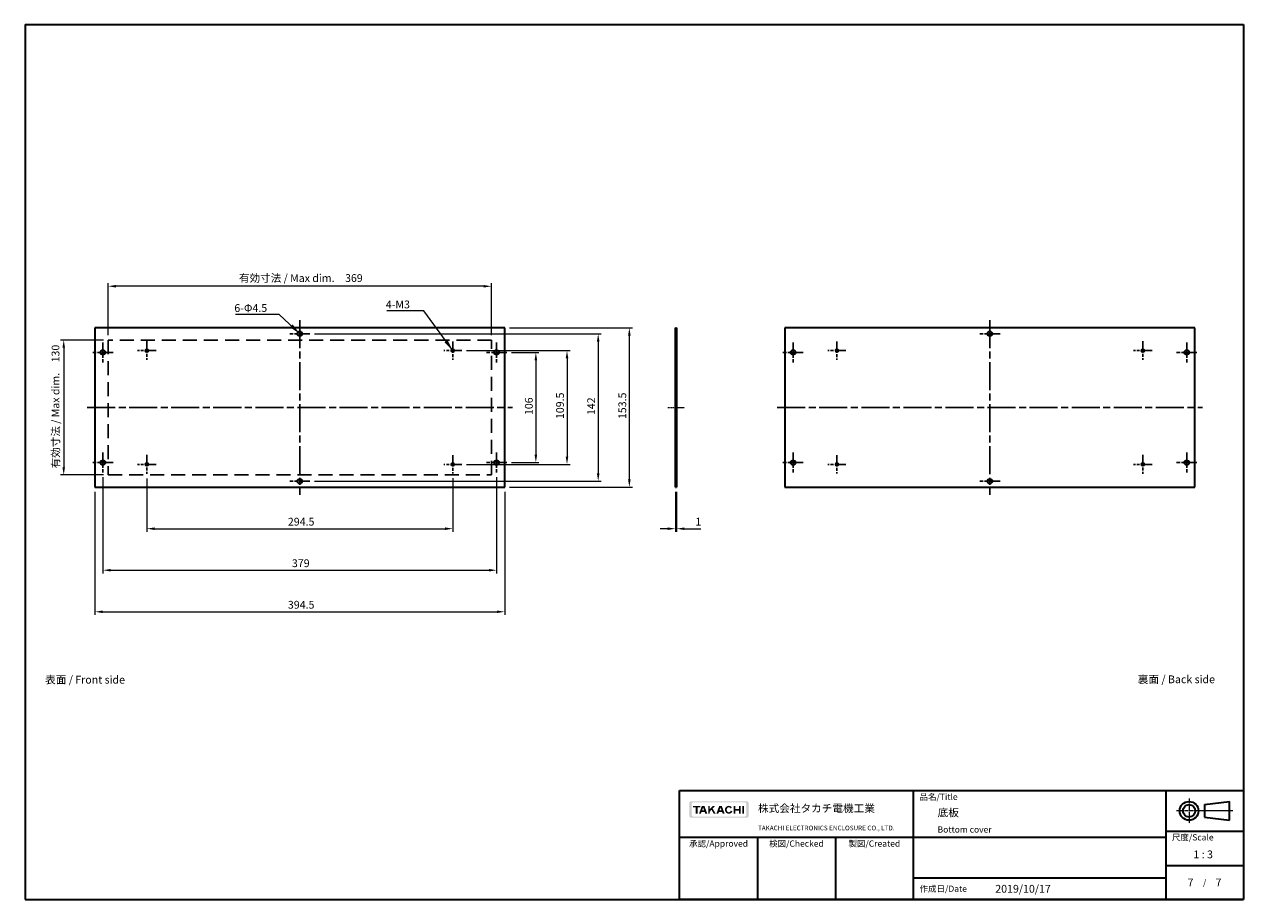
# Model space of a CAD drawing. Units: millimetres. Extents: x 65 to 9118, y -627 to 1300.
# Drawn here: x 7945 to 9118, y 36 to 879 of the extents above; entities that cross this region are included whole.
import ezdxf

# ---------------------------------------------------------------- set-up
doc = ezdxf.new("R2010")
doc.units = ezdxf.units.MM
doc.header["$LTSCALE"] = 4.5
for name, pattern in [('ACISOTGL', [3, 2, -1]), ('AM_ISO08W050', [18, 12, -1.5, 3, -1.5]), ('CHAIN', [0.35429999999999995, 0.2362, -0.0295, 0.0591, -0.0295]), ('DASHED', [0.2067, 0.1654, -0.0413])]:
    doc.linetypes.add(name, pattern=pattern)
doc.layers.get('Defpoints').update_dxf_attribs({"lineweight": 25})
for name, color, linetype, lineweight in [('AM_7', 4, 'AM_ISO08W050', 25), ('Border (ISO)', 7, 'Continuous', 35), ('Centerline (ISO)', 131, 'Continuous', 18), ('Dimension (ISO)', 7, 'Continuous', 18), ('Dimension (ISO) @ 1', 7, 'Continuous', 18), ('Hatch (ISO)', 1, 'Continuous', 18), ('Hidden (ISO)', 7, 'DASHED', 18), ('Symbol (ISO)', 7, 'Continuous', 18), ('Title (ISO)', 7, 'Continuous', 35), ('Visible (ISO)', 7, 'Continuous', 35), ('Visible Narrow (ISO)', 7, 'Continuous', 25)]:
    doc.layers.add(name, color=color, linetype=linetype, lineweight=lineweight)
doc.styles.add('Note Text (TK)', font='txt')
doc.styles.add('文字スタイル67', font='arial.ttf')
doc.dimstyles.new('Default - Method 1b (TK)', dxfattribs={"dimscale": 4.5, "dimtxt": 2.5, "dimasz": 2.5, "dimexe": 1, "dimexo": 1.499999999999999, "dimgap": 1, "dimtad": 1, "dimtoh": 1, "dimrnd": 1e-08, "dimdsep": 46, "dimtxsty": 'Note Text (TK)', "dimcen": 0.09, "dimdle": 5, "dimclrd": 100, "dimclre": 100, "dimclrt": 7, "dimadec": 1, "dimazin": 1, "dimtfac": 1, "dimtmove": 0, "dimatfit": 3, "dimfxl": 1, "dimtolj": 1, "dimlwd": -1, "dimlwe": -1, "dimarcsym": 0})
doc.dimstyles.new('Default - Method 1b (TK)$7', dxfattribs={"dimscale": 4.5, "dimtxt": 2.5, "dimasz": 2.5, "dimexe": 1, "dimexo": 1.499999999999999, "dimgap": 1, "dimtad": 1, "dimtoh": 1, "dimrnd": 1e-08, "dimdsep": 46, "dimtxsty": 'Note Text (TK)', "dimcen": 0.09, "dimdle": 5, "dimclrd": 100, "dimclre": 100, "dimclrt": 7, "dimadec": 1, "dimazin": 1, "dimtfac": 1, "dimtmove": 0, "dimatfit": 3, "dimfxl": 1, "dimtolj": 1, "dimlwd": -1, "dimlwe": -1, "dimarcsym": 0})

# ---------------------------------------------------------------- blocks, each defined once
blk = doc.blocks.new('図面枠 tk図枠')
at = {"layer": 'Border (ISO)'}
for p, q in [((14.49999999999999, 289), (405.4999999999999, 289)), ((14.49999999999999, 289), (14.50000000000001, 8.000000000000007)), ((405.4999999999999, 289), (405.4999999999999, 8.000000000000007)), ((14.50000000000001, 8.000000000000007), (405.4999999999999, 8.000000000000007))]:
    blk.add_line(p, q, dxfattribs=at)
blk = doc.blocks.new('表題欄 tk表題欄')
at = {"layer": 'Hatch (ISO)'}
h = blk.add_hatch(color=256, dxfattribs=at)
edge = h.paths.add_edge_path(flags=0)
edge.add_arc((95.57537688673352, 236.2990653650367), 0.5958259999999996, 269.9999999999897, 360)
edge.add_line((96.17120288673351, 236.2990653650368), (96.17120288673348, 239.7107813650365))
edge.add_arc((95.5753768867335, 239.7107813650366), 0.5958259999999996, 0, 90.0000000000068)
edge.add_line((95.57537688673342, 240.3066073650366), (79.13710888673356, 240.3066073650366))
edge.add_arc((79.13710888673353, 239.7107813650366), 0.5958259999999996, 89.99999999999744, 180)
edge.add_line((78.54128288673353, 239.7107813650365), (78.54128288673331, 236.2990653650368))
edge.add_arc((79.13710888673332, 236.2990653650365), 0.5958259999999996, 180, 270.0000000000231)
edge.add_line((79.13710888673356, 235.7032393650365), (95.57537688673342, 235.7032393650367))
edge = h.paths.add_edge_path()
edge.add_line((77.83935088673357, 239.9556413650366), (77.83935088673357, 236.0542053650368))
edge.add_arc((78.54128288673346, 236.0542053650367), 0.7019319999998935, 180, 270.0000000000087)
edge.add_line((78.54128288673357, 235.3522733650368), (96.17120288673352, 235.3522733650368))
edge.add_arc((96.17120288673351, 236.0542053650367), 0.7019319999998921, 270, 360)
edge.add_line((96.8731348867334, 236.0542053650368), (96.87313488673352, 239.9556413650366))
edge.add_arc((96.1712028867336, 239.9556413650367), 0.7019319999998921, 0, 90.00000000000873)
edge.add_line((96.17120288673348, 240.6575733650367), (78.54128288673357, 240.6575733650366))
edge.add_arc((78.54128288673357, 239.9556413650366), 0.7019319999999984, 90, 180)
for points in [[(79.07181288673355, 239.1476033650369), (79.07181288673355, 238.6578833650367), (79.92066088673353, 238.6578833650367), (79.92066088673353, 236.6581933650368), (80.50832488673353, 236.6581933650368), (80.50832488673353, 238.6578833650367), (81.35717288673355, 238.6578833650367), (81.35717288673355, 239.1476033650369)], [(85.68407849525303, 236.6581933650368), (84.9434673993943, 237.8918698287545), (84.41792288673358, 237.3246628822781), (84.41792288673358, 236.6581933650368), (83.89555488673355, 236.6581933650368), (83.89555488673355, 239.1476033650369), (84.41792288673358, 239.1476033650369), (84.41792288673358, 238.0993979968839), (85.38913556809511, 239.1476033650369), (86.10696490847272, 239.1476033650369), (85.31925422435492, 238.2974470774499), (86.30334488673353, 236.6581933650368)], [(92.09142939614459, 239.1476033650369), (92.09142939614459, 236.6581933650368), (92.60971639614465, 236.6581933650368), (92.60971639614465, 237.6580383650368), (93.76872039614462, 237.6580383650368), (93.76872039614462, 236.6581933650368), (94.28700739614459, 236.6581933650368), (94.28700739614459, 239.1476033650369), (93.76872039614462, 239.1476033650369), (93.76872039614462, 238.1477583650367), (92.60971639614465, 238.1477583650367), (92.60971639614465, 239.1476033650369)], [(94.84202339614467, 239.1476033650369), (94.84202339614467, 236.6581933650368), (95.36439139614473, 236.6581933650368), (95.36439139614473, 239.1476033650369)]]:
    blk.add_hatch(color=256, dxfattribs=at).paths.add_polyline_path(points)
h = blk.add_hatch(color=256, dxfattribs=at)
h.paths.add_polyline_path([(82.59020695886475, 237.7110913650368), (81.95242681460243, 237.7110913650368), (82.27131688673356, 238.5794973650367)], flags=0)
h.paths.add_polyline_path([(82.77903014574996, 237.1968853650368), (81.76360362771717, 237.1968853650368), (81.56578886050404, 236.6581933650368), (80.94907288673355, 236.6581933650368), (81.86321688673357, 239.1476033650369), (82.67941688673353, 239.1476033650369), (83.59356088673351, 236.6581933650368), (82.97684491296302, 236.6581933650368)])
h = blk.add_hatch(color=256, dxfattribs=at)
h.paths.add_polyline_path([(87.52707281460246, 237.7110913650368), (88.16485295886469, 237.7110913650368), (87.84596288673359, 238.5794973650367)], flags=0)
h.paths.add_polyline_path([(87.14043486050403, 236.6581933650368), (87.3382496277172, 237.1968853650368), (88.35367614574989, 237.1968853650368), (88.551490912963, 236.6581933650368), (89.16820688673343, 236.6581933650368), (88.25406288673352, 239.1476033650369), (87.43786288673356, 239.1476033650369), (86.52371888673358, 236.6581933650368)])
h = blk.add_hatch(color=256, dxfattribs=at)
edge = h.paths.add_edge_path()
edge.add_arc((90.52309888673334, 237.9028983650369), 1.273272000000011, 38.55054079078439, 336.5820184016556)
edge.add_line((91.69149139614446, 237.3968543650369), (91.17255542714857, 237.6216113977801))
edge.add_ellipse((90.52309888673352, 237.9028983650369), major_axis=(0, -0.7998759999999119), ratio=0.8673469387756529, start_angle=128.5505407907963, end_angle=426.582018401653, ccw=False)
edge.add_line((91.09381514418376, 238.3576891122095), (91.51887237036831, 238.6964075050431))
at = {"layer": 'Title (ISO)'}
for p, q in [((74.70882392282105, 244.052739026017), (255.7088239228211, 244.052739026017)), ((74.70882392282105, 209.052739026017), (74.70882392282105, 244.052739026017)), ((149.7088239228211, 244.052739026017), (149.7088239228211, 209.052739026017)), ((230.7088239228211, 244.052739026017), (230.7088239228211, 209.052739026017)), ((255.7088239228211, 244.052739026017), (255.7088239228211, 209.052739026017)), ((243.2088239228211, 239.552739026017), (251.2088239228211, 240.5527390260171)), ((243.2088239228211, 239.552739026017), (243.2088239228211, 235.552739026017)), ((251.2088239228211, 234.552739026017), (251.2088239228211, 240.5527390260171)), ((243.2088239228211, 235.552739026017), (251.2088239228211, 234.552739026017)), ((230.7088239228211, 231.052739026017), (255.7088239228211, 231.052739026017)), ((74.70882392282105, 229.052739026017), (230.7088239228211, 229.052739026017)), ((99.70882392282108, 229.052739026017), (99.70882392282108, 209.052739026017)), ((124.708823922821, 229.052739026017), (124.708823922821, 209.052739026017)), ((230.7088239228211, 220.052739026017), (255.7088239228211, 220.052739026017)), ((149.7088239228211, 216.052739026017), (230.7088239228211, 216.052739026017)), ((255.7088239228211, 209.052739026017), (74.70882392282105, 209.052739026017))]:
    blk.add_line(p, q, dxfattribs=at)
at = {"layer": 'Title (ISO)', "color": 4, "linetype": 'CHAIN', "lineweight": 18}
for p, q in [((238.2088239228211, 241.552739026017), (238.2088239228211, 233.552739026017)), ((252.2088239228211, 237.552739026017), (234.2088239228211, 237.552739026017))]:
    blk.add_line(p, q, dxfattribs=at)
at = {"layer": 'Title (ISO)'}
for radius in [3, 2]:
    blk.add_circle((238.2088239228211, 237.552739026017), radius, dxfattribs=at)
at = {"layer": 'Title (ISO)', "color": 1, "char_height": 2.000000029802322, "line_spacing_factor": 1.5, "style": 'Note Text (TK)'}
for s, insert, attachment_point in [('\\fＭＳ Ｐゴシック|b0|i0;\\H2.0000;品名/Title', (151.708823922821, 242.052739026017), 4), ('\\fＭＳ Ｐゴシック|b0|i0;\\H2.0000;承認/Approved', (87.20882392282108, 227.052739026017), 5), ('\\fＭＳ Ｐゴシック|b0|i0;\\H2.0000;検図/Checked', (112.208823922821, 227.052739026017), 5), ('\\fＭＳ Ｐゴシック|b0|i0;\\H2.0000;製図/Created', (137.2088239228211, 227.052739026017), 5), ('\\fＭＳ Ｐゴシック|b0|i0;\\H2.0000;尺度/Scale', (232.7088239228211, 229.052739026017), 4), ('\\fＭＳ Ｐゴシック|b0|i0;\\H2.0000;作成日/Date', (151.708823922821, 212.552739026017), 4)]:
    blk.add_mtext(s, dxfattribs=dict(at, insert=insert, attachment_point=attachment_point))
at = {"layer": 'Title (ISO)', "color": 7, "line_spacing_factor": 1.5, "style": 'Note Text (TK)'}
for s, insert, char_height, attachment_point in [('株式会社タカチ電機工業', (99.87313488673345, 238.052739026017), 2.5, 4), ('\\fArial|b0|i0;\\H1.4986;TAKACHI ELECTRONICS ENCLOSURE CO., LTD.', (99.87313488673342, 232.052739026017), 1.49859994649887, 4), ('\\fＭＳ Ｐゴシック|b0|i0;\\H2.0000;/', (243.2088239228211, 214.552739026017), 2.000000029802322, 5)]:
    blk.add_mtext(s, dxfattribs=dict(at, insert=insert, char_height=char_height, attachment_point=attachment_point))
at = {"layer": 'Title (ISO)', "color": 7}
for tag, p, height, style in [('<品名>_001', (157.4673466500938, 235.7814322078352), 2.5, 'Note Text (TK)'), ('<Title>_001', (157.4878143697324, 230.5520568828656), 2.000000029802322, '文字スタイル67'), ('<尺度>_001', (238.5355284682756, 222.3098412987444), 2.5, 'Note Text (TK)'), ('<ページ_No.>_001', (237.9488807410029, 213.302739026017), 2.5, 'Note Text (TK)'), ('<総ページ数>_001', (246.7926307410029, 213.302739026017), 2.5, 'Note Text (TK)'), ('作成日_001', (175.617914831912, 211.2814322078352), 2.5, 'Note Text (TK)')]:
    blk.add_attdef(tag, p, '', height=height, dxfattribs=dict(at, style=style))
blk = doc.blocks.new('*D54')
at = {"layer": 'Defpoints', "color": 0}
for p in [(8025.15699198352, 626.75), (8025.15699198352, 575), (8394.156991983518, 575)]:
    blk.add_point(p, dxfattribs=at)
at = {"layer": 'Dimension (ISO)', "color": 100}
for p, q in [((8025.15699198352, 579.5), (8025.15699198352, 629.75)), ((8386.656991983518, 626.75), (8032.65699198352, 626.75)), ((8394.156991983518, 579.5), (8394.156991983518, 629.75))]:
    blk.add_line(p, q, dxfattribs=at)
for points in [[(8032.65699198352, 628), (8032.65699198352, 625.4999999999999), (8025.15699198352, 626.75)], [(8386.656991983518, 628), (8386.656991983518, 625.4999999999999), (8394.156991983518, 626.75)]]:
    blk.add_solid(points, dxfattribs=at)
at = {"layer": 'Dimension (ISO)', "color": 7, "insert": (8151.086886585792, 634.6679386363636), "char_height": 7.5, "attachment_point": 4, "style": 'Note Text (TK)'}
blk.add_mtext('\\A1;\\fＭＳ Ｐゴシック|b0|i0;\\H7.4617;有効寸法 / Max dim.\u3000369', dxfattribs=at)
blk = doc.blocks.new('*D55')
at = {"layer": 'Defpoints', "color": 0}
for p in [(8025.15699198352, 575), (7982.40699198352, 445.0000000000001), (8025.15699198352, 445.0000000000001)]:
    blk.add_point(p, dxfattribs=at)
at = {"layer": 'Dimension (ISO)', "color": 100}
for p, q in [((8020.65699198352, 575), (7979.40699198352, 575)), ((7982.40699198352, 567.5000000000001), (7982.40699198352, 452.5000000000002)), ((8020.65699198352, 445.0000000000001), (7979.40699198352, 445.0000000000001))]:
    blk.add_line(p, q, dxfattribs=at)
for points in [[(7981.156991983519, 567.5000000000001), (7983.65699198352, 567.5000000000001), (7982.40699198352, 575)], [(7981.156991983519, 452.5000000000002), (7983.65699198352, 452.5000000000002), (7982.40699198352, 445.0000000000001)]]:
    blk.add_solid(points, dxfattribs=at)
at = {"layer": 'Dimension (ISO)', "color": 7, "insert": (7974.489053347155, 451.3239045454547), "char_height": 7.5, "attachment_point": 4, "rotation": 90, "style": 'Note Text (TK)'}
blk.add_mtext('\\A1;\\fＭＳ Ｐゴシック|b0|i0;\\H7.4617;有効寸法 / Max dim.\u3000130', dxfattribs=at)
blk = doc.blocks.new('*D56')
at = {"layer": 'Defpoints', "color": 0}
for p in [(8062.40699198352, 446.25), (8356.906991983518, 446.5205000000001), (8356.906991983518, 393.25)]:
    blk.add_point(p, dxfattribs=at)
at = {"layer": 'Dimension (ISO)', "color": 100}
for p, q in [((8062.40699198352, 441.75), (8062.40699198352, 390.2500000000001)), ((8356.906991983518, 442.0205000000001), (8356.906991983518, 390.2500000000001)), ((8069.90699198352, 393.25), (8349.406991983518, 393.25))]:
    blk.add_line(p, q, dxfattribs=at)
for points in [[(8069.90699198352, 394.5000000000001), (8069.90699198352, 392.0000000000001), (8062.40699198352, 393.25)], [(8349.406991983518, 394.5000000000001), (8349.406991983518, 392.0000000000001), (8356.906991983518, 393.25)]]:
    blk.add_solid(points, dxfattribs=at)
at = {"layer": 'Dimension (ISO)', "color": 7, "insert": (8198.1939238017, 400), "char_height": 7.5, "attachment_point": 4, "style": 'Note Text (TK)'}
blk.add_mtext('\\A1;294.5', dxfattribs=at)
blk = doc.blocks.new('*D57')
at = {"layer": 'Defpoints', "color": 0}
for p in [(8020.156991983519, 447.2500000000001), (8399.156991983518, 447.2500000000001), (8399.156991983518, 353.2500000000001)]:
    blk.add_point(p, dxfattribs=at)
at = {"layer": 'Dimension (ISO)', "color": 100}
for p, q in [((8020.156991983519, 442.7500000000001), (8020.156991983519, 350.2500000000001)), ((8399.156991983518, 442.7500000000001), (8399.156991983518, 350.2500000000001)), ((8027.656991983519, 353.2500000000001), (8391.656991983518, 353.2500000000001))]:
    blk.add_line(p, q, dxfattribs=at)
for points in [[(8027.656991983519, 354.5000000000001), (8027.656991983519, 352), (8020.156991983519, 353.2500000000001)], [(8391.656991983518, 354.5000000000001), (8391.656991983518, 352), (8399.156991983518, 353.2500000000001)]]:
    blk.add_solid(points, dxfattribs=at)
at = {"layer": 'Dimension (ISO)', "color": 7, "insert": (8202.050457892608, 360), "char_height": 7.5, "attachment_point": 4, "style": 'Note Text (TK)'}
blk.add_mtext('\\A1;379', dxfattribs=at)
blk = doc.blocks.new('*D58')
at = {"layer": 'Defpoints', "color": 0}
for p in [(8012.406991983519, 433.25), (8406.906991983518, 433.2500000000001), (8406.906991983518, 313.2500000000001)]:
    blk.add_point(p, dxfattribs=at)
at = {"layer": 'Dimension (ISO)', "color": 100}
for p, q in [((8012.406991983519, 428.75), (8012.406991983519, 310.25)), ((8406.906991983518, 428.7500000000001), (8406.906991983518, 310.25)), ((8019.906991983519, 313.2500000000001), (8399.406991983518, 313.2500000000001))]:
    blk.add_line(p, q, dxfattribs=at)
for points in [[(8019.906991983519, 314.5), (8019.906991983519, 312), (8012.406991983519, 313.2500000000001)], [(8399.406991983518, 314.5), (8399.406991983518, 312), (8406.906991983518, 313.2500000000001)]]:
    blk.add_solid(points, dxfattribs=at)
at = {"layer": 'Dimension (ISO)', "color": 7, "insert": (8198.1939238017, 320.0000000000001), "char_height": 7.5, "attachment_point": 4, "style": 'Note Text (TK)'}
blk.add_mtext('\\A1;394.5', dxfattribs=at)
blk = doc.blocks.new('*D59')
at = {"layer": 'Defpoints', "color": 0}
for p in [(8408.906991983518, 563.0000000000002), (8408.906991983518, 457.0000000000001), (8436.906991983518, 457.0000000000001)]:
    blk.add_point(p, dxfattribs=at)
at = {"layer": 'Dimension (ISO)', "color": 100}
for p, q in [((8413.406991983518, 563.0000000000002), (8439.906991983518, 563.0000000000002)), ((8436.906991983518, 555.5000000000002), (8436.906991983518, 464.5000000000001)), ((8413.406991983518, 457.0000000000001), (8439.906991983518, 457.0000000000001))]:
    blk.add_line(p, q, dxfattribs=at)
for points in [[(8435.656991983518, 555.5000000000002), (8438.156991983518, 555.5000000000002), (8436.906991983518, 563.0000000000002)], [(8435.656991983518, 464.5000000000001), (8438.156991983518, 464.5000000000001), (8436.906991983518, 457.0000000000001)]]:
    blk.add_solid(points, dxfattribs=at)
at = {"layer": 'Dimension (ISO)', "color": 7, "insert": (8430.156991983518, 502.6917613636365), "char_height": 7.5, "attachment_point": 4, "rotation": 90, "style": 'Note Text (TK)'}
blk.add_mtext('\\A1;106', dxfattribs=at)
blk = doc.blocks.new('*D60')
at = {"layer": 'Defpoints', "color": 0}
for p in [(8365.63649198352, 564.7500000000002), (8365.63649198352, 455.2500000000001), (8466.906991983518, 455.2500000000001)]:
    blk.add_point(p, dxfattribs=at)
at = {"layer": 'Dimension (ISO)', "color": 100}
for p, q in [((8370.136491983521, 564.7500000000002), (8469.906991983518, 564.75)), ((8466.906991983518, 557.2500000000001), (8466.906991983518, 462.7500000000001)), ((8370.136491983521, 455.2500000000001), (8469.906991983518, 455.2500000000001))]:
    blk.add_line(p, q, dxfattribs=at)
for points in [[(8465.656991983518, 557.2500000000001), (8468.156991983518, 557.2500000000001), (8466.906991983518, 564.75)], [(8465.656991983518, 462.7500000000001), (8468.156991983518, 462.7500000000001), (8466.906991983518, 455.2500000000001)]]:
    blk.add_solid(points, dxfattribs=at)
at = {"layer": 'Dimension (ISO)', "color": 7, "insert": (8460.156991983518, 498.8352272727275), "char_height": 7.5, "attachment_point": 4, "rotation": 90, "style": 'Note Text (TK)'}
blk.add_mtext('\\A1;109.5', dxfattribs=at)
blk = doc.blocks.new('*D61')
at = {"layer": 'Defpoints', "color": 0}
for p in [(8219.406991983518, 581.0000000000001), (8219.406991983518, 439), (8496.906991983518, 439)]:
    blk.add_point(p, dxfattribs=at)
at = {"layer": 'Dimension (ISO)', "color": 100}
for p, q in [((8223.906991983518, 581.0000000000001), (8499.906991983518, 581)), ((8496.906991983518, 573.5), (8496.906991983518, 446.4999999999999)), ((8223.906991983518, 439), (8499.906991983518, 439))]:
    blk.add_line(p, q, dxfattribs=at)
for points in [[(8495.656991983518, 573.5), (8498.156991983518, 573.5), (8496.906991983518, 581)], [(8495.656991983518, 446.4999999999999), (8498.156991983518, 446.4999999999999), (8496.906991983518, 439)]]:
    blk.add_solid(points, dxfattribs=at)
at = {"layer": 'Dimension (ISO)', "color": 7, "insert": (8490.156991983518, 502.6704545454546), "char_height": 7.5, "attachment_point": 4, "rotation": 90, "style": 'Note Text (TK)'}
blk.add_mtext('\\A1;142', dxfattribs=at)
blk = doc.blocks.new('*D62')
at = {"layer": 'Defpoints', "color": 0}
for p in [(8406.906991983518, 586.7500000000002), (8526.906991983518, 586.7500000000001), (8406.906991983518, 433.2500000000001)]:
    blk.add_point(p, dxfattribs=at)
at = {"layer": 'Dimension (ISO)', "color": 100}
for p, q in [((8411.406991983518, 586.7500000000002), (8529.906991983518, 586.7500000000001)), ((8526.906991983518, 440.7500000000001), (8526.906991983518, 579.2500000000001)), ((8411.406991983518, 433.2500000000001), (8529.906991983518, 433.2500000000001))]:
    blk.add_line(p, q, dxfattribs=at)
for points in [[(8525.656991983518, 579.2500000000001), (8528.156991983518, 579.2500000000001), (8526.906991983518, 586.7500000000001)], [(8525.656991983518, 440.7500000000001), (8528.156991983518, 440.7500000000001), (8526.906991983518, 433.2500000000001)]]:
    blk.add_solid(points, dxfattribs=at)
at = {"layer": 'Dimension (ISO)', "color": 7, "insert": (8520.156991983516, 498.8352272727275), "char_height": 7.5, "attachment_point": 4, "rotation": 90, "style": 'Note Text (TK)'}
blk.add_mtext('\\A1;153.5', dxfattribs=at)
blk = doc.blocks.new('*D63')
at = {"layer": 'Defpoints', "color": 0}
for p in [(8571.41550465439, 433.2500000000002), (8572.41550465439, 433.2500000000002), (8572.41550465439, 393.25)]:
    blk.add_point(p, dxfattribs=at)
at = {"layer": 'Dimension (ISO)', "color": 100}
for p, q in [((8571.41550465439, 428.7500000000001), (8571.41550465439, 390.2500000000001)), ((8572.41550465439, 428.7500000000001), (8572.41550465439, 390.2500000000001)), ((8563.91550465439, 393.25), (8556.415504654387, 393.25)), ((8571.41550465439, 393.25), (8572.41550465439, 393.25)), ((8579.91550465439, 393.25), (8595.674027415316, 393.25))]:
    blk.add_line(p, q, dxfattribs=at)
for points in [[(8563.91550465439, 394.5000000000001), (8563.91550465439, 392.0000000000001), (8571.41550465439, 393.25)], [(8579.91550465439, 394.5000000000001), (8579.91550465439, 392.0000000000001), (8572.41550465439, 393.25)]]:
    blk.add_solid(points, dxfattribs=at)
at = {"layer": 'Dimension (ISO)', "color": 7, "insert": (8590.415504688044, 400), "char_height": 7.5, "attachment_point": 4, "style": 'Note Text (TK)'}
blk.add_mtext('\\A1;1', dxfattribs=at)

msp = doc.modelspace()

# ---------------------------------------------------------------- linework, layer by layer
at = {"layer": 'AM_7', "ltscale": 0.5}
for p, q in [((8209.65699198352, 594.2500000000001), (8209.65699198352, 425.7500000000001)), ((8873.988372414, 594.2500000000001), (8873.988372414, 425.7500000000001)), ((8004.906991983519, 510), (8414.406991983518, 510.0000000000002)), ((8669.238372414, 510.0000000000002), (9078.738372413998, 510))]:
    msp.add_line(p, q, dxfattribs=at)
at = {"layer": 'AM_7', "ltscale": 0.2}
for p, q in [((8219.406991983518, 581.0000000000001), (8199.906991983516, 581.0000000000001)), ((8883.738372413998, 581.0000000000001), (8864.238372414, 581.0000000000001)), ((8020.156991983519, 572.7499999999999), (8020.156991983519, 553.2499999999999)), ((8071.40699198352, 564.75), (8053.40699198352, 564.75)), ((8062.40699198352, 573.7500000000001), (8062.40699198352, 555.75)), ((8365.63649198352, 564.7500000000002), (8348.177491983519, 564.7500000000002)), ((8356.906991983518, 573.4795000000001), (8356.906991983518, 556.0205000000002)), ((8399.156991983518, 572.75), (8399.156991983518, 553.2500000000002)), ((8684.488372414, 572.75), (8684.488372414, 553.2500000000002)), ((8735.467872414, 564.7500000000002), (8718.008872414, 564.7500000000002)), ((8726.738372414002, 573.4795000000001), (8726.738372414002, 556.0205000000002)), ((9030.238372414, 564.75), (9012.238372414002, 564.75)), ((9021.238372414, 573.7500000000001), (9021.238372414, 555.75)), ((9063.488372413998, 572.7499999999999), (9063.488372413998, 553.2499999999999)), ((8029.906991983519, 563), (8010.40699198352, 563)), ((8408.906991983518, 563.0000000000002), (8389.406991983518, 563.0000000000002)), ((8694.238372414, 563.0000000000002), (8674.738372414002, 563.0000000000002)), ((9073.238372414002, 563), (9053.738372414002, 563)), ((8020.156991983519, 466.75), (8020.156991983519, 447.2500000000001)), ((8062.40699198352, 464.25), (8062.40699198352, 446.25)), ((8356.906991983518, 463.9795000000001), (8356.906991983518, 446.5205000000001)), ((8399.156991983518, 466.7500000000001), (8399.156991983518, 447.2500000000001)), ((8684.488372414, 466.7500000000001), (8684.488372414, 447.2500000000001)), ((8726.738372414002, 463.9795000000001), (8726.738372414002, 446.5205000000001)), ((9021.238372414, 464.25), (9021.238372414, 446.25)), ((9063.488372413998, 466.75), (9063.488372413998, 447.2500000000001)), ((8029.906991983519, 457), (8010.40699198352, 457)), ((8071.40699198352, 455.25), (8053.40699198352, 455.25)), ((8365.63649198352, 455.2500000000001), (8348.177491983519, 455.2500000000001)), ((8408.906991983518, 457.0000000000001), (8389.406991983518, 457.0000000000001)), ((8694.238372414, 457.0000000000001), (8674.738372414002, 457.0000000000001)), ((8735.467872414, 455.2500000000001), (8718.008872414, 455.2500000000001)), ((9030.238372414, 455.25), (9012.238372414002, 455.25)), ((9073.238372414002, 457), (9053.738372414002, 457)), ((8219.406991983518, 439), (8199.906991983516, 439)), ((8883.738372413998, 439), (8864.238372414, 439))]:
    msp.add_line(p, q, dxfattribs=at)
at = {"layer": 'AM_7', "linetype": 'ACISOTGL', "ltscale": 1.5}
for p, q in [((8394.156991983518, 575), (8025.15699198352, 575)), ((8025.15699198352, 575), (8025.15699198352, 445.0000000000001)), ((8394.156991983518, 445.0000000000001), (8394.156991983518, 575)), ((8025.15699198352, 445.0000000000001), (8394.156991983518, 445.0000000000001))]:
    msp.add_line(p, q, dxfattribs=at)
at = {"layer": 'Centerline (ISO)', "linetype": 'CHAIN'}
msp.add_line((8563.91550465439, 510.0000000000002), (8579.91550465439, 510.0000000000002), dxfattribs=at)
at = {"layer": 'Hidden (ISO)'}
for p, q in [((8572.415504654327, 583.2500000000001), (8571.41550465433, 583.2500000000001)), ((8572.415504654327, 578.7500000000001), (8571.41550465433, 578.7500000000001)), ((8572.415504654375, 566.2500000000002), (8571.415504654373, 566.2500000000002)), ((8572.415504654375, 565.9795000000001), (8571.415504654373, 565.9795000000001)), ((8572.415504654386, 565.2500000000002), (8571.415504654386, 565.2500000000002)), ((8572.415504654375, 563.5205000000001), (8571.415504654373, 563.5205000000001)), ((8571.415504654373, 563.2500000000001), (8572.415504654375, 563.2500000000001)), ((8572.415504654386, 560.7500000000002), (8571.415504654386, 560.7500000000002)), ((8572.415504654386, 459.2500000000002), (8571.415504654386, 459.2500000000002)), ((8572.415504654375, 456.7500000000001), (8571.415504654373, 456.7500000000001)), ((8572.415504654375, 456.4795000000001), (8571.415504654373, 456.4795000000001)), ((8572.415504654386, 454.7500000000001), (8571.415504654386, 454.7500000000001)), ((8572.415504654375, 454.0205000000001), (8571.415504654373, 454.0205000000001)), ((8571.415504654373, 453.7500000000002), (8572.415504654375, 453.7500000000002)), ((8572.415504654327, 441.25), (8571.41550465433, 441.25)), ((8572.415504654327, 436.7500000000001), (8571.41550465433, 436.7500000000001))]:
    msp.add_line(p, q, dxfattribs=at)
at = {"layer": 'Visible (ISO)'}
for p, q in [((8406.906991983518, 586.7500000000002), (8012.406991983519, 586.7499999999999)), ((8012.406991983519, 586.7499999999999), (8012.406991983519, 433.25)), ((8406.906991983518, 433.2500000000002), (8406.906991983518, 586.7500000000002)), ((8571.41550465439, 433.2500000000002), (8571.41550465439, 586.7500000000002)), ((8571.41550465439, 586.7500000000002), (8572.41550465439, 586.7500000000002)), ((8572.41550465439, 586.7500000000002), (8572.41550465439, 433.2500000000002)), ((8676.738372414, 586.7500000000002), (8676.738372414, 433.2500000000002)), ((9071.238372413998, 586.7499999999999), (8676.738372414, 586.7500000000002)), ((9071.238372413998, 433.25), (9071.238372413998, 586.7499999999999)), ((8012.406991983519, 433.25), (8406.906991983518, 433.2500000000002)), ((8571.41550465439, 433.2500000000002), (8572.41550465439, 433.2500000000002)), ((8676.738372414, 433.2500000000002), (9071.238372413998, 433.25))]:
    msp.add_line(p, q, dxfattribs=at)
for centre, radius in [((8209.65699198352, 581.0000000000001), 2.25), ((8873.988372414, 581.0000000000001), 2.25), ((8020.156991983519, 563), 2.25), ((8062.40699198352, 564.75), 1.229499999999999), ((8356.906991983518, 564.7500000000002), 1.229499999999999), ((8399.156991983518, 563.0000000000002), 2.25), ((8684.488372414, 563.0000000000002), 2.25), ((8726.738372414002, 564.7500000000002), 1.229499999999999), ((9021.238372414, 564.75), 1.229499999999999), ((9063.488372413998, 563), 2.25), ((8020.156991983519, 457), 2.25), ((8399.156991983518, 457.0000000000001), 2.25), ((8684.488372414, 457.0000000000001), 2.25), ((9063.488372413998, 457), 2.25), ((8062.40699198352, 455.25), 1.229499999999999), ((8356.906991983518, 455.2500000000001), 1.229499999999999), ((8726.738372414002, 455.2500000000001), 1.229499999999999), ((9021.238372414, 455.25), 1.229499999999999), ((8209.65699198352, 439), 2.25), ((8873.988372414, 439), 2.25)]:
    msp.add_circle(centre, radius, dxfattribs=at)
at = {"layer": 'Visible Narrow (ISO)'}
for centre in [(8062.40699198352, 564.75), (8356.906991983518, 564.7500000000002), (8726.738372414002, 564.7500000000002), (9021.238372414, 564.75), (8062.40699198352, 455.25), (8356.906991983518, 455.2500000000001), (8726.738372414002, 455.2500000000001), (9021.238372414, 455.25)]:
    msp.add_circle(centre, 1.499999999999999, dxfattribs=at)

# ---------------------------------------------------------------- block references
at = {"xscale": 3, "yscale": 3, "zscale": 3}
msp.add_blockref('図面枠 tk図枠', (7901.749999999999, 11.99999999999998), dxfattribs=at)
ref = msp.add_blockref('表題欄 tk表題欄', (8351.123528231537, -591.158217078051), dxfattribs=dict(xscale=3, yscale=3, zscale=3))
ref.add_attrib('<品名>_001', '底板', (8823.696022727272, 116.0795454545455), dxfattribs={"layer": 'Title (ISO)', "color": 7, "height": 7.5, "style": 'Note Text (TK)'})
ref.add_attrib('<尺度>_001', '1 : 3', (9069.92561314027, 75.8224664361901), dxfattribs={"layer": 'Title (ISO)', "color": 7, "height": 7.5, "style": 'Note Text (TK)'})
ref.add_attrib('作成日_001', '2019/10/17', (8879.179029595061, 42.68607954545458), dxfattribs={"layer": 'Title (ISO)', "color": 7, "height": 7.5, "style": 'Note Text (TK)'})
ref.add_attrib('<Title>_001', 'Bottom cover', (8823.636084574753, 100.5491131893162), dxfattribs={"layer": 'Title (ISO)', "color": 7, "height": 6.000000089406967, "style": '文字スタイル67'})
ref.add_attrib('<ページ_No.>_001', '7', (9064.30492101265, 48.75000000000002), dxfattribs={"layer": 'Title (ISO)', "color": 7, "height": 7.5, "style": 'Note Text (TK)'})
ref.add_attrib('<総ページ数>_001', '7', (9091.30492101265, 48.75000000000002), dxfattribs={"layer": 'Title (ISO)', "color": 7, "height": 7.5, "style": 'Note Text (TK)'})

# ---------------------------------------------------------------- texts
at = {"layer": 'Symbol (ISO)', "color": 7, "char_height": 7.5, "style": 'Note Text (TK)'}
for s, insert, width, attachment_point, line_spacing_factor in [('{\\fSegoe UI|b0|i0;\\H7.5000;4-M3\\fＭＳ Ｐゴシック|b0|i0;\\H7.5000;\\P}', (8292.46977065419, 613.0046675779774), 25.45686542987823, 1, 0.25), ('{\\fSegoe UI|b0|i0;\\H7.5000;6-Φ4.5\\fＭＳ Ｐゴシック|b0|i0;\\H7.5000;\\P}', (8146.614636165802, 609.530192984706), 32.01066970825195, 1, 0.25), ('{\\fＭＳ Ｐゴシック|b0|i0;表面 / Front side}', (7964.475100617502, 247.8340330365647), 82.41228103637695, 4, 1.5), ('{\\fＭＳ Ｐゴシック|b0|i0;裏面 / Back side}', (9016.370602657445, 248.191506586658), 80.35087823867796, 4, 1.5)]:
    msp.add_mtext(s, dxfattribs=dict(at, insert=insert, width=width, attachment_point=attachment_point, line_spacing_factor=line_spacing_factor))

# ---------------------------------------------------------------- dimensions: what is measured, and where the dimension line sits
at = {"layer": 'Dimension (ISO) @ 1', "color": 100}
for base, p1, p2, angle, picture, middle in [((8025.15699198352, 626.75), (8394.156991983518, 575), (8025.15699198352, 575), 180, '*D54', (8209.65699198352, 626.75)), ((7982.40699198352, 445.0000000000001), (8025.15699198352, 575), (8025.15699198352, 445.0000000000001), 90, '*D55', (7982.40699198352, 510.0000000000002))]:
    dim = msp.add_linear_dim(base=base, p1=p1, p2=p2, angle=angle, text='\\fＭＳ Ｐゴシック|b0|i0;\\H7.4617;有効寸法 / Max dim.\u3000<>', dimstyle='Default - Method 1b (TK)', override={"dimscale": 1, "dimtxt": 7.5, "dimasz": 7.5, "dimexe": 3, "dimexo": 4.499999999999999, "dimgap": 3, "dimtoh": 0, "dimcen": 0.27, "dimtix": 0, "dimtofl": 0, "dimtmove": 0, "dimatfit": 1}, dxfattribs=at)
    dim.commit()
    dim.dimension.update_dxf_attribs({"geometry": picture, "text_midpoint": middle, "dimtype": 128})
for base, p1, p2, angle, picture, middle in [((8496.906991983518, 439), (8219.406991983518, 581.0000000000001), (8219.406991983518, 439), 90, '*D61', (8496.906991983518, 510.0000000000001)), ((8526.906991983518, 586.7500000000001), (8406.906991983518, 433.2500000000001), (8406.906991983518, 586.7500000000002), 90, '*D62', (8526.906991983518, 510.0000000000002)), ((8466.906991983518, 455.2500000000001), (8365.63649198352, 564.7500000000002), (8365.63649198352, 455.2500000000001), 90, '*D60', (8466.906991983518, 510.0000000000002)), ((8436.906991983518, 457.0000000000001), (8408.906991983518, 563.0000000000002), (8408.906991983518, 457.0000000000001), 90, '*D59', (8436.906991983518, 510.0000000000002)), ((8399.156991983518, 353.2500000000001), (8020.156991983519, 447.2500000000001), (8399.156991983518, 447.2500000000001), 180, '*D57', (8209.65699198352, 353.2500000000001)), ((8356.906991983518, 393.25), (8062.40699198352, 446.25), (8356.906991983518, 446.5205000000001), 180, '*D56', (8209.65699198352, 393.25)), ((8406.906991983518, 313.2500000000001), (8012.406991983519, 433.25), (8406.906991983518, 433.2500000000001), 180, '*D58', (8209.65699198352, 313.2500000000001))]:
    dim = msp.add_linear_dim(base=base, p1=p1, p2=p2, angle=angle, dimstyle='Default - Method 1b (TK)', override={"dimscale": 1, "dimtxt": 7.5, "dimasz": 7.5, "dimexe": 3, "dimexo": 4.499999999999999, "dimgap": 3, "dimtoh": 0, "dimcen": 0.27, "dimtix": 0, "dimtofl": 0, "dimtmove": 0, "dimatfit": 1}, dxfattribs=at)
    dim.commit()
    dim.dimension.update_dxf_attribs({"geometry": picture, "text_midpoint": middle, "dimtype": 128})
dim = msp.add_linear_dim(base=(8572.41550465439, 393.25), p1=(8571.41550465439, 433.2500000000002), p2=(8572.41550465439, 433.2500000000002), dimstyle='Default - Method 1b (TK)', override={"dimscale": 1, "dimtxt": 7.5, "dimasz": 7.5, "dimexe": 3, "dimexo": 4.499999999999999, "dimgap": 3, "dimtoh": 0, "dimcen": 0.27, "dimtix": 0, "dimtofl": 1, "dimtmove": 0, "dimatfit": 1}, dxfattribs=at)
dim.commit()
dim.dimension.update_dxf_attribs({"geometry": '*D63', "text_midpoint": (8591.54476605168, 393.25), "dimtype": 128})

# ---------------------------------------------------------------- leaders
at = {"layer": 'Symbol (ISO)', "color": 100, "annotation_type": 0, "has_hookline": 1, "hookline_direction": 1}
for points, text_width in [([(8209.65699198352, 581.0000000000001), (8189.875305874053, 599.5313384077024), (8178.625305874055, 599.5313384077024)], 30.71652719665272), ([(8356.906991983518, 564.7500000000002), (8329.176636084068, 603.0058130009738), (8317.926636084068, 603.0058130009738)], 24.58682008368201)]:
    msp.add_leader(points, dimstyle='Default - Method 1b (TK)$7', override={"dimgap": 0, "dimtad": 1}, dxfattribs=dict(at, text_width=text_width))

doc.saveas('drawing.dxf')
